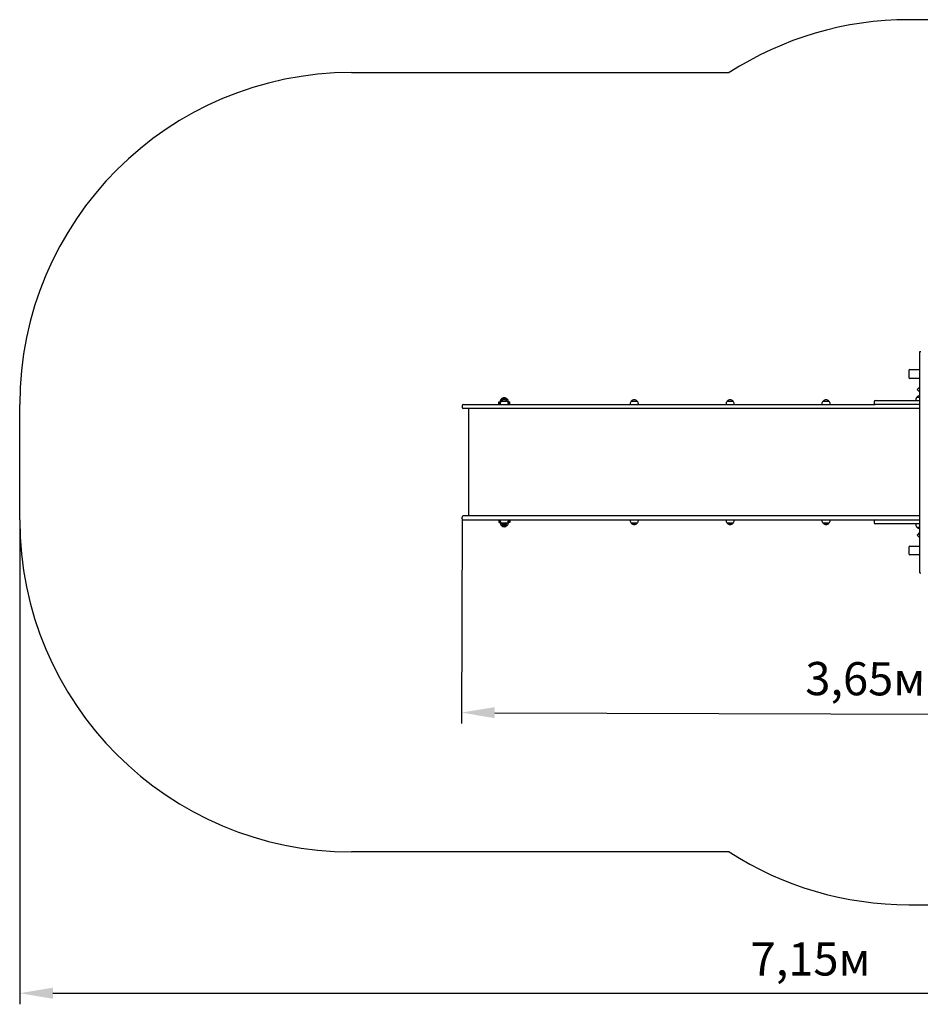
# Model space of a CAD drawing. Units: millimetres. Extents: x 1.74 to 9.36, y 2.28 to 6.73.
# Drawn here: x 1.74 to 5.81, y 2.28 to 6.73 of the extents above; entities that cross this region are included whole.
import ezdxf

# ---------------------------------------------------------------- set-up
doc = ezdxf.new("R2010")
doc.units = ezdxf.units.MM
doc.header["$LTSCALE"] = 50
doc.header["$PDSIZE"] = -1
doc.linetypes.add('SLD-Сплошная', pattern=[0])
doc.styles.get("Standard").update_dxf_attribs({"font": 'isocpeui.ttf'})
doc.dimstyles.new('ISO-25', dxfattribs={"dimtxt": 2.5, "dimasz": 2.5, "dimexe": 1.25, "dimexo": 0.625, "dimtad": 1, "dimtxsty": 'Standard', "dimcen": 2.5, "dimadec": 0, "dimazin": 0, "dimtfac": 1, "dimtmove": 0, "dimatfit": 3, "dimfxl": 1, "dimarcsym": 0})

# ---------------------------------------------------------------- blocks, each defined once
blk = doc.blocks.new('_D_11')
at = {"color": 0, "lineweight": -2, "transparency": 16777216}
for p, q in [((1.7438, 4.4658), (1.7438, 2.2768)), ((8.8929, 4.3463), (8.8929, 2.2768)), ((1.8938, 2.3268), (8.7429, 2.3268))]:
    blk.add_line(p, q, dxfattribs=at)
at = {"color": 0, "transparency": 16777216}
for points in [[(1.8938, 2.3518), (1.8938, 2.3018), (1.7438, 2.3268)], [(8.7429, 2.3518), (8.7429, 2.3018), (8.8929, 2.3268)]]:
    blk.add_solid(points, dxfattribs=at)
at = {"layer": 'Defpoints', "color": 0, "transparency": 16777216}
for p in [(1.7438, 4.4658), (8.8929, 4.3463), (8.8929, 2.3268)]:
    blk.add_point(p, dxfattribs=at)
at = {"color": 0, "transparency": 16777216, "insert": (5.3184, 2.5568), "char_height": 0.15, "attachment_point": 2}
blk.add_mtext('7,15м', dxfattribs=at)
blk = doc.blocks.new('*D16')
at = {"color": 0, "lineweight": -2, "transparency": 16777216}
for p, q in [((3.7438, 4.4708), (3.7405, 3.5453)), ((7.3929, 4.4578), (7.3896, 3.5323)), ((3.8907, 3.5948), (7.2398, 3.5828))]:
    blk.add_line(p, q, dxfattribs=at)
at = {"color": 0, "transparency": 16777216}
for points in [[(3.8908, 3.6198), (3.8906, 3.5698), (3.7407, 3.5953)], [(7.2398, 3.6078), (7.2397, 3.5578), (7.3898, 3.5823)]]:
    blk.add_solid(points, dxfattribs=at)
at = {"layer": 'Defpoints', "color": 0, "transparency": 16777216}
for p in [(3.7438, 4.4708), (7.3929, 4.4578), (7.3898, 3.5823)]:
    blk.add_point(p, dxfattribs=at)
at = {"color": 0, "transparency": 16777216, "insert": (5.5657, 3.7288), "char_height": 0.15, "attachment_point": 5, "rotation": 359.7959}
blk.add_mtext('3,65м', dxfattribs=at)

msp = doc.modelspace()

# ---------------------------------------------------------------- linework, layer by layer
at = {"color": 251, "linetype": 'SLD-Сплошная', "true_color": 0x636466}
for p, q in [((6.7029, 6.7268), (5.7629, 6.7268)), ((3.2438, 6.4878), (4.9506, 6.4878)), ((1.7438, 4.4658), (1.7438, 4.9878)), ((4.9506, 2.9658), (3.2438, 2.9658)), ((5.7629, 2.7268), (6.7029, 2.7268))]:
    msp.add_line(p, q, dxfattribs=at)
at = {"color": 7, "linetype": 'SLD-Сплошная', "lineweight": 25}
for p, q in [((5.8119, 4.2268), (5.8119, 5.2268)), ((5.8119, 5.2268), (5.8169, 5.2268)), ((5.7622, 5.1408), (5.7622, 5.1108)), ((5.7672, 5.1458), (5.8119, 5.1458)), ((5.8119, 5.1058), (5.7672, 5.1058)), ((5.8109, 5.1058), (5.8109, 4.3478)), ((5.8109, 5.0665), (5.8001, 5.0557)), ((5.8001, 5.0557), (5.8109, 5.0449)), ((3.7488, 4.9878), (3.9302, 4.9878)), ((3.9089, 4.9878), (3.9089, 4.9998)), ((3.9089, 4.9998), (3.9153, 4.9998)), ((3.9139, 4.9908), (3.9139, 4.9948)), ((3.916, 4.9948), (3.9139, 4.9948)), ((3.9153, 4.9908), (3.9139, 4.9908)), ((3.9139, 4.9908), (3.9139, 4.9878)), ((3.9153, 4.9998), (3.9153, 4.9968)), ((3.9167, 4.9968), (3.9153, 4.9968)), ((3.9153, 4.9898), (3.9153, 4.9878)), ((3.9205, 5.0123), (3.9472, 5.0123)), ((3.9472, 5.0123), (3.9205, 5.0123)), ((3.9205, 5.0023), (3.9472, 5.0023)), ((3.9302, 4.9878), (4.0976, 4.9878)), ((3.9472, 5.0123), (3.9472, 5.0123)), ((3.9525, 4.9968), (3.951, 4.9968)), ((3.9539, 4.9948), (3.9518, 4.9948)), ((3.9539, 4.9908), (3.9524, 4.9908)), ((3.9525, 4.9968), (3.9525, 4.9998)), ((3.9525, 4.9998), (3.9589, 4.9998)), ((3.9525, 4.9878), (3.9525, 4.9898)), ((3.9539, 4.9908), (3.9539, 4.9948)), ((3.9539, 4.9878), (3.9539, 4.9908)), ((3.9589, 4.9878), (3.9589, 4.9998)), ((4.0976, 4.9878), (4.3413, 4.9878)), ((4.3413, 4.9878), (5.6109, 4.9878)), ((4.5028, 4.9898), (4.5028, 4.9878)), ((4.5081, 5.0023), (4.5348, 5.0023)), ((4.54, 4.9878), (4.54, 4.9898)), ((4.9362, 4.9898), (4.9362, 4.9878)), ((4.9415, 5.0023), (4.9682, 5.0023)), ((4.9734, 4.9878), (4.9734, 4.9898)), ((5.3696, 4.9898), (5.3696, 4.9878)), ((5.3749, 5.0023), (5.4016, 5.0023)), ((5.4068, 4.9878), (5.4068, 4.9898)), ((5.6059, 5.0008), (5.6059, 4.9928)), ((5.6109, 5.0058), (5.7059, 5.0058)), ((5.7059, 4.9878), (5.6109, 4.9878)), ((5.7059, 5.0058), (5.8109, 5.0058)), ((5.8109, 4.9878), (5.7059, 4.9878)), ((5.7943, 5.0088), (5.7943, 5.0058)), ((5.7995, 5.0213), (5.8109, 5.0213)), ((3.7438, 4.9828), (3.7438, 4.9748)), ((3.9302, 4.9698), (3.7488, 4.9698)), ((3.7723, 4.9698), (3.7723, 4.4838)), ((4.0976, 4.9698), (3.9302, 4.9698)), ((4.3413, 4.9698), (4.0976, 4.9698)), ((5.6112, 4.9698), (4.3413, 4.9698)), ((5.8109, 4.9698), (5.6112, 4.9698)), ((3.7438, 4.4708), (3.7438, 4.4788)), ((3.9302, 4.4838), (3.7488, 4.4838)), ((3.7488, 4.4658), (3.9302, 4.4658)), ((3.9089, 4.4658), (3.9089, 4.4538)), ((3.9153, 4.4538), (3.9089, 4.4538)), ((3.9139, 4.4658), (3.9139, 4.4628)), ((3.9139, 4.4628), (3.9153, 4.4628)), ((3.9139, 4.4628), (3.9139, 4.4588)), ((3.9139, 4.4588), (3.916, 4.4588)), ((3.9153, 4.4658), (3.9153, 4.4637)), ((3.9153, 4.4568), (3.9153, 4.4538)), ((3.9153, 4.4568), (3.9167, 4.4568)), ((3.9432, 4.4512), (3.9205, 4.4512)), ((3.9205, 4.4512), (3.9225, 4.4512)), ((3.9225, 4.4512), (3.9472, 4.4512)), ((4.0976, 4.4838), (3.9302, 4.4838)), ((3.9302, 4.4658), (4.0976, 4.4658)), ((3.9472, 4.4512), (3.9432, 4.4512)), ((3.951, 4.4568), (3.9525, 4.4568)), ((3.9518, 4.4588), (3.9539, 4.4588)), ((3.9524, 4.4628), (3.9539, 4.4628)), ((3.9525, 4.4637), (3.9525, 4.4658)), ((3.9525, 4.4538), (3.9525, 4.4568)), ((3.9589, 4.4538), (3.9525, 4.4538)), ((3.9539, 4.4628), (3.9539, 4.4658)), ((3.9539, 4.4628), (3.9539, 4.4588)), ((3.9589, 4.4658), (3.9589, 4.4538)), ((4.3413, 4.4838), (4.0976, 4.4838)), ((4.0976, 4.4658), (4.3413, 4.4658)), ((5.6112, 4.4838), (4.3413, 4.4838)), ((4.3413, 4.4658), (5.6109, 4.4658)), ((4.5028, 4.4658), (4.5028, 4.4637)), ((4.5238, 4.4512), (4.5081, 4.4512)), ((4.5081, 4.4512), (4.5348, 4.4512)), ((4.5348, 4.4512), (4.5238, 4.4512)), ((4.54, 4.4637), (4.54, 4.4658)), ((4.9362, 4.4658), (4.9362, 4.4637)), ((4.9572, 4.4512), (4.9415, 4.4512)), ((4.9415, 4.4512), (4.9682, 4.4512)), ((4.9682, 4.4512), (4.9572, 4.4512)), ((4.9734, 4.4637), (4.9734, 4.4658)), ((5.3696, 4.4658), (5.3696, 4.4637)), ((5.3906, 4.4512), (5.3749, 4.4512)), ((5.3749, 4.4512), (5.4016, 4.4512)), ((5.4016, 4.4512), (5.3906, 4.4512)), ((5.4068, 4.4637), (5.4068, 4.4658)), ((5.6059, 4.4608), (5.6059, 4.4528)), ((5.6109, 4.4658), (5.7059, 4.4658)), ((5.8109, 4.4838), (5.6112, 4.4838)), ((5.7059, 4.4658), (5.8109, 4.4658)), ((3.9205, 4.4413), (3.9205, 4.4413)), ((3.9472, 4.4413), (3.9205, 4.4413)), ((3.9205, 4.4413), (3.9472, 4.4413)), ((5.7059, 4.4478), (5.6109, 4.4478)), ((5.8109, 4.4478), (5.7059, 4.4478)), ((5.7943, 4.4478), (5.7943, 4.4448)), ((5.8109, 4.4323), (5.7995, 4.4323)), ((5.8109, 4.4086), (5.8001, 4.3978)), ((5.8001, 4.3978), (5.8109, 4.387)), ((5.7622, 4.3428), (5.7622, 4.3128)), ((5.7672, 4.3478), (5.8119, 4.3478)), ((5.8119, 4.3078), (5.7672, 4.3078)), ((5.8119, 4.2268), (5.8169, 4.2268))]:
    msp.add_line(p, q, dxfattribs=at)
at = {"color": 251, "linetype": 'SLD-Сплошная', "true_color": 0x636466}
for centre, start, end in [((5.7629, 5.2268), 90, 122.7894), ((3.2438, 4.9878), 90, 180), ((3.2438, 4.4658), 180, 270), ((5.7629, 4.2268), 237.2106, 270)]:
    msp.add_arc(centre, 1.5, start, end, dxfattribs=at)
at = {"color": 7, "linetype": 'SLD-Сплошная', "lineweight": 25}
for centre, radius, start, end in [((5.7672, 5.1408), 0.005, 90, 180), ((5.7672, 5.1108), 0.005, 180, 270), ((3.7488, 4.9828), 0.005, 90, 180), ((3.9328, 4.9998), 0.0175, 134.4352, 180), ((3.9328, 4.9898), 0.0175, 134.4352, 180), ((3.9339, 5.0009), 0.0175, 40.3062, 139.6938), ((3.9339, 4.991), 0.0175, 40.3062, 139.6938), ((3.935, 4.9998), 0.0175, 0, 45.5648), ((3.935, 4.9898), 0.0175, 0, 45.5648), ((4.5203, 4.9898), 0.0175, 134.4352, 180), ((4.5214, 4.991), 0.0175, 40.3062, 139.6938), ((4.5225, 4.9898), 0.0175, 0, 45.5648), ((4.9537, 4.9898), 0.0175, 134.4352, 180), ((4.9548, 4.991), 0.0175, 40.3062, 139.6938), ((4.9559, 4.9898), 0.0175, 0, 45.5648), ((5.3871, 4.9898), 0.0175, 134.4352, 180), ((5.3882, 4.991), 0.0175, 40.3062, 139.6938), ((5.3893, 4.9898), 0.0175, 0, 45.5648), ((5.6109, 5.0008), 0.005, 90, 180), ((5.6109, 4.9928), 0.005, 180, 270), ((5.8118, 5.0088), 0.0175, 134.4352, 180), ((5.8129, 5.0099), 0.0175, 96.5602, 139.6938), ((3.7488, 4.9748), 0.005, 180, 270), ((3.7488, 4.4788), 0.005, 90, 180), ((3.7488, 4.4708), 0.005, 180, 270), ((3.9328, 4.4637), 0.0175, 180, 225.5648), ((3.9328, 4.4538), 0.0175, 180, 225.5648), ((3.9339, 4.4626), 0.0175, 220.3062, 319.6938), ((3.935, 4.4637), 0.0175, 314.4352, 0), ((3.935, 4.4538), 0.0175, 314.4352, 0), ((4.5203, 4.4637), 0.0175, 180, 225.5648), ((4.5214, 4.4626), 0.0175, 220.3062, 319.6938), ((4.5225, 4.4637), 0.0175, 314.4352, 0), ((4.9537, 4.4637), 0.0175, 180, 225.5648), ((4.9548, 4.4626), 0.0175, 220.3062, 319.6938), ((4.9559, 4.4637), 0.0175, 314.4352, 0), ((5.3871, 4.4637), 0.0175, 180, 225.5648), ((5.3882, 4.4626), 0.0175, 220.3062, 319.6938), ((5.3893, 4.4637), 0.0175, 314.4352, 0), ((5.6109, 4.4608), 0.005, 90, 180), ((5.6109, 4.4528), 0.005, 180, 270), ((3.9339, 4.4526), 0.0175, 220.3062, 319.6938), ((5.8118, 4.4448), 0.0175, 180, 225.5648), ((5.8129, 4.4436), 0.0175, 220.3062, 263.4398), ((5.7672, 4.3428), 0.005, 90, 180), ((5.7672, 4.3128), 0.005, 180, 270)]:
    msp.add_arc(centre, radius, start, end, dxfattribs=at)

# ---------------------------------------------------------------- dimensions: what is measured, and where the dimension line sits
at = {"color": 251, "true_color": 0x636466}
dim = msp.add_linear_dim(base=(8.8929, 2.3268), p1=(1.7438, 4.4658), p2=(8.8929, 4.3463), angle=0, dimstyle='ISO-25', override={"dimtxt": 0.15, "dimasz": 0.15, "dimexe": 0.05, "dimexo": 0, "dimgap": 0.05, "dimzin": 1, "dimpost": 'м', "dimtdec": 3, "dimtzin": 1}, dxfattribs=at)
dim.commit()
dim.dimension.update_dxf_attribs({"geometry": '_D_11', "text_midpoint": (5.3184, 2.3268), "dimtype": 160})
dim = msp.add_aligned_dim(p1=(3.7438, 4.4708), p2=(7.3929, 4.4578), distance=-0.8755, dimstyle='ISO-25', override={"dimtxt": 0.15, "dimasz": 0.15, "dimexe": 0.05, "dimexo": 0, "dimgap": 0.05, "dimzin": 1, "dimpost": 'м', "dimtdec": 3, "dimtzin": 1})
dim.commit()
dim.dimension.update_dxf_attribs({"geometry": '*D16', "text_midpoint": (5.5657, 3.7288)})

doc.saveas('drawing.dxf')
